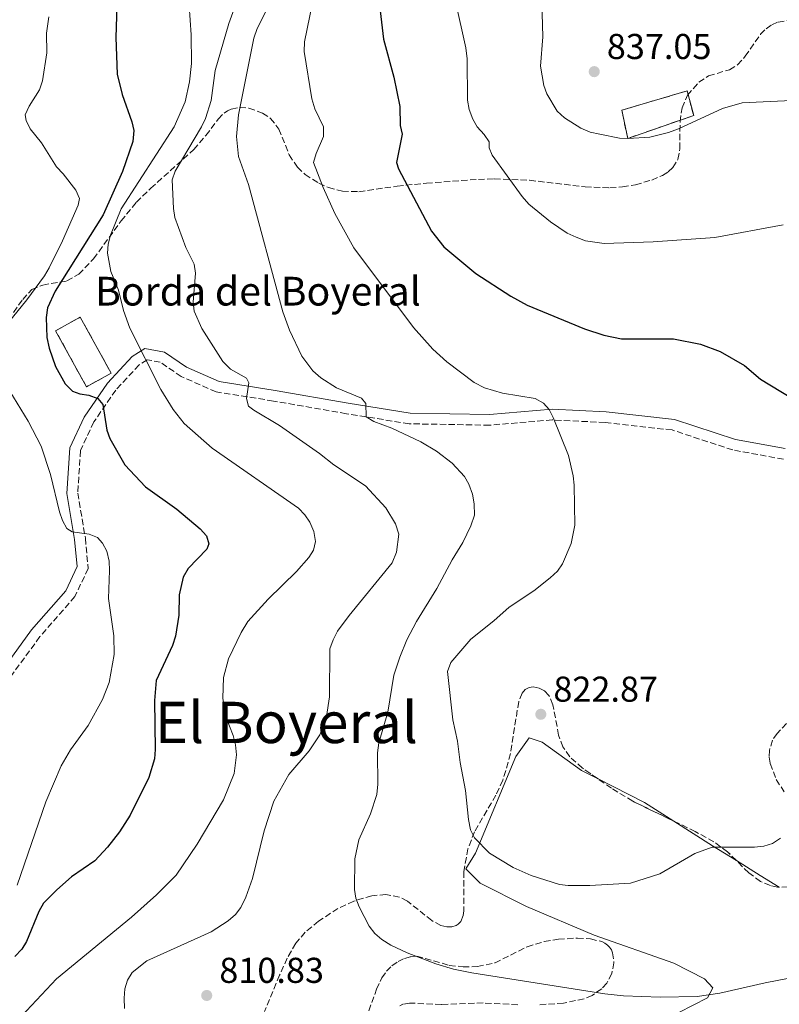
# Model space of a CAD drawing. Units: metres. Extents: x 614385 to 617839, y 4722437 to 4724807.
# Drawn here: x 615284 to 615495, y 4723039 to 4723313 of the extents above; entities that cross this region are included whole.
import ezdxf
from ezdxf.enums import TextEntityAlignment as Align

# ---------------------------------------------------------------- set-up
doc = ezdxf.new("R2010")
doc.units = ezdxf.units.M
doc.header["$MEASUREMENT"] = 0
doc.linetypes.add('DGN Style 3', pattern=[2.435890702152634, 1.739921930109024, -0.6959687720436097])
for name, color, linetype, lineweight in [('Camino', 7, 'DGN Style 3', 0), ('construcción   en ruinas', 1, 'Continuous', 0), ('contrucción  en ruinas', 1, 'DGN Style 3', 13), ('Cota de punto acotado terreno', 7, 'Continuous', 0), ('Curva de nivel directora', 30, 'Continuous', 30), ('Curva de nivel intermedia', 30, 'Continuous', 0), ('Línea de cambio de uso (parcela vista)', 92, 'Continuous', 0), ('Margen derecho', 7, 'Continuous', 0), ('Punto acotado terreno (símbolo)', 7, 'Continuous', 0), ('Texto de Borda', 7, 'Continuous', 0), ('Texto de Área (paraje) menor', 7, 'Continuous', 0), ('Zona arbolada', 92, 'DGN Style 3', 0)]:
    doc.layers.add(name, color=color, linetype=linetype, lineweight=lineweight)
doc.styles.add('Style-Arial', font='arial.ttf')

# ---------------------------------------------------------------- blocks, each defined once
blk = doc.blocks.new('5PATER')
at = {"layer": 'Punto acotado terreno (símbolo)', "linetype": 'Continuous', "lineweight": 0}
h = blk.add_hatch(color=51, dxfattribs=at)
edge = h.paths.add_edge_path()
edge.add_ellipse((0, 0), major_axis=(-0.1095731443231308, -0.1110710700762829), ratio=0.9994222409660317, start_angle=0, end_angle=360)

msp = doc.modelspace()

# ---------------------------------------------------------------- linework, layer by layer
at = {"layer": 'Camino', "color": 7, "linetype": 'DGN Style 3', "lineweight": 0}
msp.add_polyline3d([(615496.579999998, 4723190.760000002, 824.0899999999967), (615482.4600000007, 4723193.350000001, 823.0700000000071), (615465.5399999982, 4723198.910000001, 822.2500000000001), (615446.8999999989, 4723200.990000002, 821.4400000000024), (615432.1600000003, 4723201.720000001, 820.2100000000065), (615414.7500000002, 4723200.260000001, 818.3699999999953), (615392.3400000003, 4723200.640000001, 816.3300000000019), (615374.839999999, 4723203.45, 813.8800000000048), (615354.4899999975, 4723206.980000002, 811.4400000000023), (615338.5599999975, 4723209.520000001, 808.5800000000019), (615328.839999999, 4723213.800000002, 806.9499999999972), (615322.9899999973, 4723217.790000001, 805.5200000000042), (615319.3000000013, 4723218.470000001, 804.2899999999937), (615317.0700000006, 4723217.029999999, 803.479999999996), (615310.6000000021, 4723210.040000002, 801.2299999999959), (615304.5100000012, 4723201.190000001, 798.9900000000052), (615300.7699999994, 4723193.170000001, 797.7599999999949), (615299.9899999973, 4723181.36, 796.5399999999936), (615302.1099999984, 4723168.790000002, 794.8999999999943), (615302.8599999994, 4723160.350000001, 792.8600000000007), (615299.1999999981, 4723152.510000001, 792.050000000003), (615289.4499999983, 4723141.350000001, 790.6199999999955), (615279.2199999979, 4723127.369999999, 788.9900000000054)], dxfattribs=at)
at = {"layer": 'construcción   en ruinas', "color": 1, "linetype": 'Continuous', "lineweight": 0}
for points in [[(615471.5800000001, 4723286.5, 836.6399999999995), (615453.1900000004, 4723280.109999999, 836.3300000000019), (615451.54, 4723287.970000001, 836.4400000000023), (615469.7199999997, 4723293.359999999, 837.25)], [(615309.2999999998, 4723214.74, 802.6600000000036), (615302.4100000003, 4723210.949999999, 802.25), (615293.8200000003, 4723226.560000001, 801.4400000000023), (615300.7000000002, 4723230.350000001, 801.8399999999965)]]:
    msp.add_polyline3d(points, close=True, dxfattribs=at)
at = {"layer": 'contrucción  en ruinas', "color": 1, "linetype": 'DGN Style 3', "lineweight": 13}
for points in [[(615453.1900000004, 4723280.109999999, 836.3300000000019), (615451.54, 4723287.970000001, 836.4400000000023), (615469.7199999997, 4723293.359999999, 837.25), (615471.5800000001, 4723286.5, 836.6399999999995), (615453.1900000004, 4723280.109999999, 836.3300000000019)], [(615302.4100000003, 4723210.949999999, 802.25), (615293.8200000003, 4723226.560000001, 801.4400000000023), (615300.7000000002, 4723230.350000001, 801.8399999999965), (615309.2999999998, 4723214.74, 802.6600000000036), (615302.4100000003, 4723210.949999999, 802.25)]]:
    msp.add_polyline3d(points, dxfattribs=at)
at = {"layer": 'Curva de nivel directora', "color": 30, "linetype": 'Continuous', "lineweight": 30, "flags": 128}
for points, elevation in [([(615310.8500000001, 4723317.029999999), (615310.5799999996, 4723308.2), (615311.0099999988, 4723297.990000002), (615312.3299999998, 4723292.33), (615315.0700000002, 4723284.76), (615315.6499999991, 4723282.320000002), (615315.3299999994, 4723279.25), (615312.4500000007, 4723270.930000001), (615307.0399999992, 4723258.869999999), (615293.7199999997, 4723237.560000001), (615291.5899999996, 4723232.900000001), (615291.2099999996, 4723230.260000002), (615291.3899999984, 4723224.670000001), (615292.0099999999, 4723221.670000002), (615293.7599999999, 4723216.590000001), (615296.5099999993, 4723211.730000001), (615298.4899999995, 4723209.760000001), (615300.5999999996, 4723208.960000004), (615303.1199999986, 4723208.600000001), (615305.5599999995, 4723207.65), (615306.9999999988, 4723205.970000002), (615308.0999999986, 4723198.890000001), (615308.9099999999, 4723196.52), (615313.1199999988, 4723189.230000001), (615318.9100000003, 4723183.07), (615327.6200000007, 4723176.830000003), (615334.1099999994, 4723171.390000002), (615335.8199999994, 4723169.400000002), (615336.5300000003, 4723167.180000001), (615335.9199999999, 4723165.710000002), (615330.739999999, 4723160.300000003)], 800.0000000000001), ([(615384.249999999, 4723315.609999999), (615385.1399999986, 4723307.800000002), (615388.0499999988, 4723297.16), (615389.6899999996, 4723289.04), (615389.7799999989, 4723283.760000001), (615390.4000000001, 4723281.310000001), (615388.7799999998, 4723273.390000002), (615389.2999999983, 4723271.640000002), (615398.5000000005, 4723254.33), (615401.9899999996, 4723249.880000002), (615410.9199999992, 4723242.52), (615420.669999999, 4723236.210000002), (615425.1799999997, 4723233.680000002), (615441.15, 4723227.119999999), (615446.5500000002, 4723225.350000001), (615451.4499999997, 4723224.28), (615465.9000000001, 4723224.28), (615473.4299999983, 4723222.78), (615478.9499999991, 4723220.779999999), (615485.7300000007, 4723216.890000001), (615490.1299999995, 4723213.110000002), (615498.9400000006, 4723207.770000001)], 825.0000000000001), ([(615330.739999999, 4723160.300000003), (615329.3399999995, 4723157.880000002), (615328.1999999996, 4723153), (615328.1799999995, 4723147.310000001), (615327.2199999985, 4723141.450000001), (615326.3800000001, 4723138.850000001), (615321.7899999992, 4723129.140000002), (615321.3399999999, 4723123.54), (615321.5999999992, 4723109.930000001), (615321.3499999987, 4723107.36), (615319.829999999, 4723102.130000002), (615314.6099999996, 4723091.650000001), (615311.6300000001, 4723087.02), (615308.2699999985, 4723082.750000001), (615304.7399999992, 4723078.960000002), (615298.2399999994, 4723074.460000004), (615294.1399999999, 4723070.859999999), (615290.49, 4723067.08), (615289.1299999986, 4723064.810000001), (615285.7600000004, 4723056.449999999), (615284.3799999988, 4723054.359999999), (615282.4799999989, 4723052.260000001)], 800.0000000000002)]:
    msp.add_lwpolyline(points, dxfattribs=dict(at, elevation=elevation))
at = {"layer": 'Curva de nivel intermedia', "color": 30, "linetype": 'Continuous', "lineweight": 0, "flags": 128}
for points, elevation in [([(615429.0800000001, 4723324.619999999), (615429.5000000002, 4723308.399999999), (615428.9000000012, 4723300.249999999), (615429.7900000007, 4723294.9), (615430.6200000001, 4723292.489999999), (615433.5800000017, 4723287.730000001), (615435.6100000013, 4723285.859999999), (615440.170000001, 4723283.01), (615442.7000000012, 4723281.9), (615445.3800000012, 4723281.269999999), (615450.8600000018, 4723280.220000001), (615453.3499999996, 4723280.079999999), (615459.2999999997, 4723280.509999998), (615464.5200000011, 4723281.730000001), (615467.3399999996, 4723282.75), (615479.5599999994, 4723288.430000001), (615485.1100000015, 4723290.039999999), (615512.5599999996, 4723291.310000001)], 835), ([(615344.8099999992, 4723319.689999999), (615342.0700000012, 4723312.109999999), (615338.3000000004, 4723299.050000002), (615337.2000000007, 4723290.67), (615335.5500000011, 4723285.679999998), (615334.4800000006, 4723283.32), (615327.1400000001, 4723270.970000001), (615326.2900000007, 4723268.609999998), (615326.6200000015, 4723260.57), (615327.0500000007, 4723258.109999999), (615330.1200000019, 4723249.75), (615332.3900000006, 4723245.05), (615332.8300000009, 4723242.59), (615332.1400000004, 4723234.499999999), (615332.4300000007, 4723231.989999999), (615334.5099999995, 4723227.179999999), (615340.4000000014, 4723217.98), (615342.5000000002, 4723215.84), (615347.0100000009, 4723213.34), (615347.6400000012, 4723212.069999999), (615346.9999999999, 4723207.720000001), (615347.600000001, 4723205.59), (615349.0700000017, 4723204.4), (615356.2000000019, 4723200.149999999), (615367.3300000009, 4723192.319999999), (615371.3299999996, 4723189.17), (615380.1699999998, 4723183.340000001), (615385.78, 4723177.199999998), (615388.4600000001, 4723172.789999999), (615389.4600000014, 4723169.859999998), (615388.7999999998, 4723164.9), (615387.5400000014, 4723161.939999999), (615375.5800000011, 4723147.220000001), (615372.3800000001, 4723142.850000001), (615371.1599999998, 4723140.460000001), (615370.2099999998, 4723137.970000001), (615370.1400000005, 4723124.59), (615369.2599999999, 4723119.130000001), (615368.490000001, 4723116.52), (615367.3800000001, 4723113.970000001), (615364.4200000007, 4723109.52), (615358.8000000014, 4723102.98), (615354.6500000008, 4723095.580000001), (615351.9000000014, 4723087.270000001), (615348.6300000015, 4723074), (615346.8299999998, 4723068.83), (615345.4100000005, 4723065.949999999), (615343.9300000007, 4723063.939999999), (615341.8900000001, 4723062.220000001), (615337.1100000013, 4723059.179999999), (615319.27, 4723051.039999999), (615315.1900000009, 4723047.789999999), (615313.860000001, 4723045.67), (615313.0800000008, 4723043.289999999), (615312.9199999999, 4723040.689999999), (615313.0499999997, 4723037.83)], 810), ([(615405.2599999997, 4723318.23), (615408.0700000017, 4723305.359999999), (615408.4200000003, 4723302.319999999), (615408.5200000008, 4723290.77), (615409.0199999993, 4723288.15), (615410.0000000005, 4723285.499999999), (615411.240000001, 4723283.329999999), (615413.2200000014, 4723281.25), (615414.5900000016, 4723279.16), (615414.5600000003, 4723277.490000002), (615415.4100000019, 4723275.430000001), (615423.7600000004, 4723263.930000001), (615425.630000001, 4723261.84), (615431.6700000007, 4723256.9), (615436.2800000019, 4723253.720000001), (615438.8400000011, 4723252.570000002), (615441.4299999994, 4723251.63), (615446.6200000017, 4723250.859999998), (615460.2699999998, 4723251.279999998), (615477.4300000014, 4723252.499999999), (615496.4599999995, 4723256.069999998)], 830.0000000000001), ([(615331.0400000005, 4723317.140000001), (615331.5800000015, 4723308.929999999), (615331.7000000001, 4723300.949999999), (615331.1200000009, 4723295.849999999), (615329.9000000006, 4723290.350000001), (615326.8200000006, 4723283.380000001), (615312.0800000017, 4723260.529999998), (615309.1300000013, 4723253.13), (615308.4500000018, 4723250.65), (615308.2500000006, 4723248.149999999), (615309.2499999999, 4723243.050000001), (615311.3600000021, 4723237.81), (615312.75, 4723232.189999999), (615314.4600000001, 4723227.250000001), (615323.1700000004, 4723210.16)], 805.0000000000001), ([(615352.4500000014, 4723315.609999999), (615349.9300000002, 4723310.759999999), (615349.0200000004, 4723308.039999999), (615344.730000001, 4723286.710000001), (615344.2400000015, 4723280.679999998), (615344.7700000012, 4723275.039999999), (615347.5499999997, 4723267.32), (615357.1100000016, 4723231.849999999), (615358.9600000002, 4723226.739999998), (615362.4300000013, 4723219.479999999), (615365.4600000001, 4723215.399999999), (615367.7000000019, 4723213.429999998), (615372.0500000016, 4723210.65), (615379.040000001, 4723207.74), (615380.2600000014, 4723206.329999999), (615380.3200000017, 4723202.579999999), (615382.480000001, 4723201.3), (615387.4600000009, 4723199.4), (615395.5800000014, 4723195.609999999), (615399.9400000023, 4723192.999999999), (615404.3000000007, 4723189.63), (615407.7400000007, 4723185.989999999), (615408.9700000001, 4723183.779999998), (615409.9600000003, 4723181.069999999), (615410.4100000019, 4723178.3), (615410.5100000001, 4723175.16), (615409.4999999999, 4723172.210000002), (615407.2699999991, 4723167.619999998), (615404.2500000016, 4723162.720000001), (615400.0400000005, 4723154.730000001), (615394.3299999996, 4723145.539999999), (615391.680000001, 4723140.480000001), (615389.6800000005, 4723135.67), (615388.050000001, 4723130.600000001), (615386.3500000001, 4723120.330000001), (615383.8800000001, 4723111.810000001), (615383.5300000014, 4723108.989999999), (615383.5600000005, 4723100.259999999), (615383.27, 4723097.390000002), (615381.5600000002, 4723092.039999999), (615378.2800000011, 4723084.730000001), (615377.1400000011, 4723079.51), (615377.0600000008, 4723070.96), (615377.4899999998, 4723068.49), (615378.4100000008, 4723066.060000001), (615381.1900000012, 4723060.71), (615382.7800000005, 4723058.680000001), (615384.6500000014, 4723057.02), (615387.1600000014, 4723055.449999998), (615391.7100000001, 4723053.249999999), (615399.7200000009, 4723050.199999999), (615404.6300000016, 4723048.74), (615409.7400000012, 4723047.699999998), (615446.8200000006, 4723041.84), (615451.9800000016, 4723041.3), (615462.1800000009, 4723040.949999998), (615472.5400000009, 4723041.17), (615478.8799999999, 4723042.039999999), (615491.4900000007, 4723044.949999999), (615509.1599999999, 4723048.38)], 815.0000000000001), ([(615365.3700000006, 4723317.909999999), (615363.130000001, 4723306.98), (615363.0599999995, 4723304.319999999), (615365.1500000015, 4723291.15), (615366.0500000002, 4723288.4), (615368.4000000015, 4723283.359999998), (615368.4800000021, 4723280.640000001), (615366.3600000008, 4723275.92), (615365.6800000013, 4723273.390000001), (615368.3300000001, 4723266.449999999), (615371.6300000015, 4723259.210000002), (615376.9100000008, 4723249.649999999), (615393.5300000017, 4723227.480000001), (615398.9200000007, 4723221.390000001), (615402.7800000008, 4723217.939999999), (615410.4600000009, 4723212.17), (615413.2599999994, 4723210.63), (615418.2800000019, 4723209.15), (615427.3600000012, 4723207.639999999), (615429.7500000006, 4723206.369999999), (615431.2999999997, 4723204.590000001), (615432.4500000007, 4723202.369999998), (615436.6799999997, 4723191.779999998), (615438.0000000006, 4723186.140000002), (615438.2700000011, 4723183.550000001), (615438.4400000009, 4723172.399999999), (615437.4000000015, 4723167.34), (615435.0400000013, 4723161.659999999), (615433.6399999998, 4723159.58), (615431.5900000001, 4723157.689999999), (615427.0500000005, 4723154.16), (615420.1300000004, 4723149.569999999), (615415.8800000013, 4723145.73), (615409.4400000017, 4723140.680000001), (615403.8899999995, 4723134.16), (615402.990000001, 4723131.67), (615404.4900000008, 4723118.149999999), (615405.7500000015, 4723112.26), (615406.5200000004, 4723106.289999999), (615408.0100000012, 4723098.509999999), (615408.8800000007, 4723090.410000001), (615409.3900000004, 4723087.529999999), (615410.480000001, 4723085.279999998), (615414.6500000019, 4723081.039999999), (615421.2500000002, 4723077.069999998), (615426.2800000015, 4723074.840000001), (615434.1500000017, 4723072.369999998), (615436.6399999994, 4723072.070000002), (615442.6000000006, 4723072.06), (615453.9700000011, 4723072.690000001), (615462.1600000008, 4723075.34), (615471.8600000015, 4723080.940000001), (615476.7000000007, 4723082.710000001), (615488.4599999998, 4723082.679999999), (615491.1300000009, 4723082.970000001), (615493.4900000012, 4723083.77), (615495.7100000008, 4723085.199999998)], 820.0000000000001), ([(615280.6000000014, 4723228.789999999), (615285.8300000017, 4723235.199999999), (615290.7300000013, 4723241.859999999), (615292.0600000012, 4723244.119999999), (615295.7900000017, 4723251.599999999), (615300.1000000011, 4723261.519999999), (615300.4800000011, 4723263.369999999), (615299.4500000007, 4723265.699999998), (615295.89, 4723270.3), (615294.0800000017, 4723272.16), (615289.8700000007, 4723278.92), (615286.7100000002, 4723282.819999999), (615285.6200000016, 4723285.07), (615285.3600000001, 4723286.720000001), (615286.4199999997, 4723289.08), (615289.35, 4723293.66), (615290.1400000012, 4723296.140000002), (615291.3400000016, 4723303.910000001), (615291.3300000003, 4723309.389999999), (615291.9800000007, 4723314.009999999)], 795), ([(615296.9299999995, 4723171.51), (615295.7500000015, 4723173.710000001), (615294.9400000002, 4723176.15), (615292.4299999999, 4723186.49), (615289.8100000003, 4723194.42), (615286.1700000014, 4723201.359999998), (615280.0300000014, 4723211.41)], 795), ([(615323.1700000004, 4723210.16), (615326.5600000012, 4723204.630000001), (615329.6600000014, 4723200.71), (615337.4000000019, 4723193.849999998), (615361.4600000014, 4723177.109999998), (615363.2200000006, 4723175.289999999), (615364.6200000019, 4723173.220000001), (615365.7700000008, 4723170.630000001), (615366.2100000011, 4723167.88), (615365.6800000013, 4723165.449999998), (615364.3500000014, 4723163.439999999), (615360.9200000004, 4723159.489999999), (615353.0500000003, 4723151.779999999), (615347.3500000006, 4723145.529999998), (615345.490000001, 4723142.529999998), (615342.0100000007, 4723135.140000001), (615340.5800000003, 4723129.96), (615340.3700000001, 4723124.210000001), (615341.2400000019, 4723118.989999999), (615343.2800000004, 4723113.779999999), (615343.9400000019, 4723111.23), (615344.1699999999, 4723108.399999999), (615343.6, 4723103.259999999), (615340.6100000015, 4723095.890000002), (615333.2900000013, 4723083.600000001), (615327.4300000007, 4723074.930000001), (615321.920000001, 4723069.46), (615314.9500000017, 4723063.24), (615294.0500000005, 4723046.039999999), (615284.35, 4723035.640000001)], 805.0000000000001), ([(615283.1500000019, 4723072.16), (615291.0900000011, 4723095.359999999), (615295.3700000015, 4723105.369999998), (615298, 4723109.79), (615302.9199999997, 4723116.649999999), (615306.8899999994, 4723123.88), (615308.72, 4723128.619999999), (615310.1500000005, 4723136.42), (615310.030000002, 4723141.59), (615308.5700000003, 4723152.019999999), (615308.8300000017, 4723159.810000001), (615308.7100000011, 4723162.42), (615308.0899999996, 4723165.159999999), (615306.8700000015, 4723167.350000001), (615305.4800000011, 4723168.939999999), (615303.1900000002, 4723169.920000001), (615298.4300000014, 4723170.570000002), (615296.9299999995, 4723171.51)], 795)]:
    msp.add_lwpolyline(points, dxfattribs=dict(at, elevation=elevation))
at = {"layer": 'Línea de cambio de uso (parcela vista)', "color": 92, "linetype": 'Continuous', "lineweight": 0, "extrusion": (-0.01400375385080404, -0.1402114223121097, 0.9900225512236079), "elevation": -670038.1544433204, "flags": 128}
msp.add_lwpolyline([(143009.0019573307, 4713497.669980574), (143022.5337365818, 4713492.347396735), (143031.1704068963, 4713487.977910242)], dxfattribs=at)
at = {"layer": 'Línea de cambio de uso (parcela vista)', "color": 92, "linetype": 'Continuous', "lineweight": 0, "extrusion": (-0.5274361486372912, -0.844798471973766, 0.09014793875320616), "elevation": -4314604.303649201, "flags": 128}
msp.add_lwpolyline([(-1979242.320080596, 391366.2010904054), (-1979229.546716003, 391365.383461335), (-1979221.752220364, 391365.1782256946)], dxfattribs=at)
at = {"layer": 'Línea de cambio de uso (parcela vista)', "color": 92, "linetype": 'Continuous', "lineweight": 0, "extrusion": (0.522974998129614, 0.8221269527681333, 0.2249542728278656), "elevation": 4205037.233679157, "flags": 128}
msp.add_lwpolyline([(2015710.73609385, -969983.4204902793), (2015702.898938279, -969983.6314985648), (2015696.660009426, -969984.1896031643)], dxfattribs=at)
at = {"layer": 'Línea de cambio de uso (parcela vista)', "color": 92, "linetype": 'Continuous', "lineweight": 0}
msp.add_polyline3d([(615467.3899999997, 4723036.689999999, 813.8999999999943), (615475.4400000004, 4723040.74, 814.1100000000006), (615476.8899999997, 4723043.59, 814.9199999999983), (615474.5300000003, 4723046.08, 815.5399999999936), (615465.9900000002, 4723050.439999999, 816.7599999999949), (615443.8300000001, 4723058.25, 818.6000000000058), (615424.9800000006, 4723066.16, 819.6199999999953), (615412.0499999998, 4723072.699999999, 819.820000000007), (615408.1100000005, 4723076.67, 819.6199999999953), (615410.7999999998, 4723081.09, 819.820000000007), (615422.0599999996, 4723107.930000001, 821.0500000000029), (615425.7400000002, 4723113.140000001, 821.4499999999972), (615429.3499999996, 4723111.960000001, 821.4499999999972), (615440.2800000003, 4723104.09, 821.6600000000036), (615444.9389000004, 4723101.7182, 821.3899999999995)], dxfattribs=at)
at = {"layer": 'Margen derecho', "color": 7, "linetype": 'Continuous', "lineweight": 0}
msp.add_polyline3d([(615276.8599999998, 4723129.220000003, 788.9900000000054), (615287.1000000013, 4723143.230000001, 790.6199999999955), (615296.6700000024, 4723154.16, 792.050000000003), (615299.7999999993, 4723160.880000002, 792.8600000000007), (615299.1299999988, 4723168.410000003, 794.8999999999943), (615296.9699999974, 4723181.199999999, 796.5399999999936), (615297.8099999978, 4723193.930000001, 797.7599999999949), (615301.7899999986, 4723202.460000004, 798.9900000000052), (615308.2500000006, 4723211.92, 801.2299999999959), (615315.1200000015, 4723219.340000001, 803.479999999996), (615318.670000001, 4723221.640000001, 804.2899999999937), (615324.1600000006, 4723220.619999999, 805.5200000000042), (615330.3000000007, 4723216.439999999, 806.9499999999972), (615339.4200000025, 4723212.42, 808.5800000000019), (615354.9899999984, 4723209.939999999, 811.4400000000023), (615375.3399999996, 4723206.41, 813.8800000000048), (615392.6099999986, 4723203.630000002, 816.3300000000019), (615414.6499999975, 4723203.27, 818.3699999999953), (615432.1099999987, 4723204.720000003, 820.2100000000065), (615447.1400000004, 4723203.980000001, 821.4400000000024), (615466.1799999997, 4723201.859999999, 822.2500000000001), (615483.2099999995, 4723196.26, 823.0700000000071), (615497.0000000005, 4723193.730000002, 824.0899999999967)], dxfattribs=at)
at = {"layer": 'Zona arbolada', "color": 92, "linetype": 'DGN Style 3', "lineweight": 0}
for points in [[(615279.2400000002, 4723227.710000001, 801), (615284.6500000004, 4723235.27, 802.6900000000023), (615287.2199999997, 4723238.039999999, 803.2599999999949), (615290.2300000006, 4723239.289999999, 803.7899999999936), (615296.9900000002, 4723240.430000001, 804.8899999999995), (615300.2999999998, 4723242.289999999, 805.529999999999), (615304.4199999999, 4723246.600000001, 806.4900000000052), (615312.0499999998, 4723257.140000001, 808.679999999993), (615316.3399999999, 4723262.32, 810.0200000000042), (615320.3099999996, 4723266.26, 811.2400000000052), (615332.3399999999, 4723277.02, 814.7599999999949), (615335.7100000001, 4723280.960000001, 815.6300000000047), (615339.1200000001, 4723285.51, 816.2100000000065), (615340.8099999996, 4723287.189999999, 816.3099999999977), (615341.7400000002, 4723287.82, 816.320000000007), (615342.7599999999, 4723288.300000001, 816.320000000007), (615345.0899999999, 4723288.730000001, 816.2700000000042), (615347.6600000003, 4723288.529999999, 816.2100000000065), (615351.4699999997, 4723287.189999999, 816.2200000000012), (615353.6799999997, 4723285.689999999, 816.3800000000047), (615356, 4723282.730000001, 816.9700000000012), (615358.9000000004, 4723275.550000001, 819.2400000000052), (615361.1600000003, 4723272.109999999, 820.6999999999972), (615363.3099999996, 4723270.100000001, 821.7100000000065), (615367.1399999997, 4723267.640000001, 823.1499999999943), (615369.8499999996, 4723266.439999999, 824), (615373.7000000002, 4723265.390000001, 824.9600000000065), (615378.29, 4723265.279999999, 825.6900000000023), (615388.9600000001, 4723266.810000001, 826.8600000000006), (615397.1100000005, 4723267.65, 828.1399999999995), (615411.5899999999, 4723268.720000001, 831.779999999999), (615416.0199999996, 4723268.859999999, 832.6199999999953), (615425.8200000003, 4723268.460000001, 833.3099999999977), (615441.3300000001, 4723266.65, 833.3999999999943), (615448.25, 4723266.34, 833.320000000007), (615451.7199999997, 4723266.609999999, 833.5899999999965), (615455.3200000003, 4723267.230000001, 834.1399999999995), (615459.9100000003, 4723268.52, 835.0599999999977), (615462.8600000005, 4723269.800000001, 835.6999999999972), (615464.4699999997, 4723270.810000001, 836.0500000000029), (615465.7800000003, 4723272.01, 836.3600000000006), (615467.1399999997, 4723274.26, 836.8099999999977), (615467.7400000002, 4723277.210000001, 837.3099999999977), (615467.75, 4723284.779999999, 838.3899999999995), (615468.3099999996, 4723288.66, 838.7700000000042), (615469.8499999996, 4723292.130000001, 838.9199999999984), (615473.0199999996, 4723295.779999999, 838.8800000000047), (615475.7199999997, 4723297.539999999, 838.7700000000042), (615481.5499999998, 4723299.26, 838.7400000000052), (615483.7999999998, 4723300.57, 838.9700000000012), (615485.9400000004, 4723303.02, 839.4199999999984), (615490.2000000002, 4723309.109999999, 840.3200000000071), (615491.7199999997, 4723310.680000001, 840.4400000000023), (615493.3499999996, 4723311.789999999, 840.4400000000023), (615495.0800000001, 4723312.52, 840.3600000000006), (615497.9500000002, 4723313, 840.2200000000012)], [(615279.2400000002, 4723227.710000001, 801), (615284.6500000004, 4723235.27, 802.6900000000023), (615287.2199999997, 4723238.039999999, 803.2599999999949), (615290.2300000006, 4723239.289999999, 803.7899999999936), (615296.9900000002, 4723240.430000001, 804.8899999999995), (615300.2999999998, 4723242.289999999, 805.529999999999), (615304.4199999999, 4723246.600000001, 806.4900000000052), (615312.0499999998, 4723257.140000001, 808.679999999993), (615316.3399999999, 4723262.32, 810.0200000000042), (615320.3099999996, 4723266.26, 811.2400000000052), (615332.3399999999, 4723277.02, 814.7599999999949), (615335.7100000001, 4723280.960000001, 815.6300000000047), (615339.1200000001, 4723285.51, 816.2100000000065), (615340.8099999996, 4723287.189999999, 816.3099999999977), (615341.7400000002, 4723287.82, 816.320000000007), (615342.7599999999, 4723288.300000001, 816.320000000007), (615345.0899999999, 4723288.730000001, 816.2700000000042), (615347.6600000003, 4723288.529999999, 816.2100000000065), (615351.4699999997, 4723287.189999999, 816.2200000000012), (615353.6799999997, 4723285.689999999, 816.3800000000047), (615356, 4723282.730000001, 816.9700000000012), (615358.9000000004, 4723275.550000001, 819.2400000000052), (615361.1600000003, 4723272.109999999, 820.6999999999972), (615363.3099999996, 4723270.100000001, 821.7100000000065), (615367.1399999997, 4723267.640000001, 823.1499999999943), (615369.8499999996, 4723266.439999999, 824), (615373.7000000002, 4723265.390000001, 824.9600000000065), (615378.29, 4723265.279999999, 825.6900000000023), (615388.9600000001, 4723266.810000001, 826.8600000000006), (615397.1100000005, 4723267.65, 828.1399999999995), (615411.5899999999, 4723268.720000001, 831.779999999999), (615416.0199999996, 4723268.859999999, 832.6199999999953), (615425.8200000003, 4723268.460000001, 833.3099999999977), (615441.3300000001, 4723266.65, 833.3999999999943), (615448.25, 4723266.34, 833.320000000007), (615451.7199999997, 4723266.609999999, 833.5899999999965), (615455.3200000003, 4723267.230000001, 834.1399999999995), (615459.9100000003, 4723268.52, 835.0599999999977), (615462.8600000005, 4723269.800000001, 835.6999999999972), (615464.4699999997, 4723270.810000001, 836.0500000000029), (615465.7800000003, 4723272.01, 836.3600000000006), (615467.1399999997, 4723274.26, 836.8099999999977), (615467.7400000002, 4723277.210000001, 837.3099999999977), (615467.75, 4723284.779999999, 838.3899999999995), (615468.3099999996, 4723288.66, 838.7700000000042), (615469.8499999996, 4723292.130000001, 838.9199999999984), (615473.0199999996, 4723295.779999999, 838.8800000000047), (615475.7199999997, 4723297.539999999, 838.7700000000042), (615481.5499999998, 4723299.26, 838.7400000000052), (615483.7999999998, 4723300.57, 838.9700000000012), (615485.9400000004, 4723303.02, 839.4199999999984), (615490.2000000002, 4723309.109999999, 840.3200000000071), (615491.7199999997, 4723310.680000001, 840.4400000000023), (615493.3499999996, 4723311.789999999, 840.4400000000023), (615495.0800000001, 4723312.52, 840.3600000000006), (615497.9500000002, 4723313, 840.2200000000012)], [(615500.3099999996, 4723071.75, 822.1399999999995), (615494.8899999997, 4723071.57, 822.279999999999), (615492.9199999999, 4723072.01, 822.3600000000006), (615490.1600000003, 4723073.17, 822.5), (615486.8799999999, 4723075.57, 822.6499999999943), (615481.0199999996, 4723081.41, 822.8300000000019), (615477.2000000002, 4723084.230000001, 823.0599999999977), (615472.0099999999, 4723087.08, 823.4499999999972), (615454.5700000003, 4723095.52, 824.6699999999983), (615448.6600000003, 4723099.130000001, 824.8500000000058), (615440.5800000001, 4723104.75, 824.8999999999943), (615437.04, 4723107.890000001, 824.9100000000036), (615435.1399999997, 4723110.65, 824.8899999999995), (615433.9500000002, 4723113.92, 824.8600000000006), (615432.3300000001, 4723122.41, 824.6499999999943), (615431.2000000002, 4723125.01, 824.4799999999959), (615430.0300000003, 4723126.25, 824.3600000000006), (615428.5499999998, 4723127.029999999, 824.25), (615426.8499999996, 4723127.34, 824.1699999999983), (615425.7100000001, 4723127.180000001, 824.1300000000047), (615425.1600000003, 4723126.960000001, 824.1100000000006), (615424.6500000004, 4723126.640000001, 824.1000000000058), (615423.7599999999, 4723125.65, 824.0800000000019), (615422.8099999996, 4723123.25, 824.0599999999977), (615420.54, 4723108.77, 824.0899999999965), (615418.4199999999, 4723101.390000001, 823.9400000000023), (615416.4500000002, 4723097.199999999, 823.679999999993), (615410.5199999996, 4723087.01, 822.6499999999943), (615408.6799999997, 4723082.289999999, 822.2299999999959), (615407.5, 4723075.949999999, 821.8300000000019), (615407.5099999999, 4723064.949999999, 821.1999999999972), (615407.3499999996, 4723063.680000001, 821.070000000007), (615406.7100000001, 4723062.060000001, 820.8800000000047), (615405.9299999997, 4723061.25, 820.75), (615405.4199999999, 4723060.949999999, 820.679999999993), (615404.2000000002, 4723060.560000001, 820.5599999999977), (615402.7599999999, 4723060.51, 820.429999999993), (615401.1699999999, 4723060.880000001, 820.320000000007), (615398.5999999996, 4723062.289999999, 820.1399999999995), (615391.8399999999, 4723067.699999999, 819.6100000000006), (615389.5800000001, 4723068.83, 819.3800000000047), (615385.8399999999, 4723069.52, 818.929999999993), (615381.9100000003, 4723069.189999999, 818.3899999999995), (615376.8499999996, 4723067.710000001, 817.5500000000029), (615372.4600000001, 4723065.640000001, 816.6499999999943), (615367.0499999998, 4723062.09, 815.5), (615363.3200000003, 4723059.01, 814.9499999999972), (615360.7100000001, 4723055.939999999, 814.7200000000012), (615358.3399999999, 4723051.810000001, 814.6100000000006), (615356.2199999997, 4723047.060000001, 814.5500000000029), (615351.9900000002, 4723036.949999999, 814.1399999999995)], [(615444.9389000004, 4723101.7182, 824.873000000007), (615440.5800000001, 4723104.75, 824.8999999999943), (615437.04, 4723107.890000001, 824.9100000000036), (615435.1399999997, 4723110.65, 824.8899999999995), (615433.9500000002, 4723113.92, 824.8600000000006), (615432.3300000001, 4723122.41, 824.6499999999943), (615431.2000000002, 4723125.01, 824.4799999999959), (615430.0300000003, 4723126.25, 824.3600000000006), (615428.5499999998, 4723127.029999999, 824.25), (615426.8499999996, 4723127.34, 824.1699999999983), (615425.7100000001, 4723127.180000001, 824.1300000000047), (615425.1600000003, 4723126.960000001, 824.1100000000006), (615424.6500000004, 4723126.640000001, 824.1000000000058), (615423.7599999999, 4723125.65, 824.0800000000019), (615422.8099999996, 4723123.25, 824.0599999999977), (615420.54, 4723108.77, 824.0899999999965), (615418.4199999999, 4723101.390000001, 823.9400000000023), (615416.4500000002, 4723097.199999999, 823.679999999993), (615410.5199999996, 4723087.01, 822.6499999999943), (615408.6799999997, 4723082.289999999, 822.2299999999959), (615407.5, 4723075.949999999, 821.8300000000019), (615407.5099999999, 4723064.949999999, 821.1999999999972), (615407.3499999996, 4723063.680000001, 821.070000000007), (615406.7100000001, 4723062.060000001, 820.8800000000047), (615405.9299999997, 4723061.25, 820.75), (615405.4199999999, 4723060.949999999, 820.679999999993), (615404.2000000002, 4723060.560000001, 820.5599999999977), (615402.7599999999, 4723060.51, 820.429999999993), (615401.1699999999, 4723060.880000001, 820.320000000007), (615398.5999999996, 4723062.289999999, 820.1399999999995)], [(615497.4000000004, 4723117.119999999, 823.1900000000023), (615494.7699999996, 4723114.41, 823.1300000000047), (615493.5300000003, 4723112.5, 823.0599999999977), (615492.6399999997, 4723109.67, 822.8699999999953), (615492.5999999996, 4723107.83, 822.7299999999959), (615492.9000000004, 4723106.01, 822.5899999999965), (615494.5599999996, 4723101.539999999, 822.4100000000036), (615496.7699999996, 4723098.140000001, 822.429999999993)], [(615497.4000000004, 4723117.119999999, 823.1900000000023), (615494.7699999996, 4723114.41, 823.1300000000047), (615493.5300000003, 4723112.5, 823.0599999999977), (615492.6399999997, 4723109.67, 822.8699999999953), (615492.5999999996, 4723107.83, 822.7299999999959), (615492.9000000004, 4723106.01, 822.5899999999965), (615494.5599999996, 4723101.539999999, 822.4100000000036), (615496.7699999996, 4723098.140000001, 822.429999999993)], [(615466.0439999999, 4723089.9672, 823.8672999999981), (615454.5700000003, 4723095.52, 824.6699999999983), (615448.6600000003, 4723099.130000001, 824.8500000000058), (615444.9389000004, 4723101.7182, 824.873000000007)], [(615483.4419, 4723078.996400001, 822.7556000000042), (615481.0199999996, 4723081.41, 822.8300000000019), (615477.2000000002, 4723084.230000001, 823.0599999999977), (615472.0099999999, 4723087.08, 823.4499999999972), (615466.0439999999, 4723089.9672, 823.8672999999981)], [(615495.4115000004, 4723071.587300001, 822.266499999998), (615494.8899999997, 4723071.57, 822.279999999999), (615492.9199999999, 4723072.01, 822.3600000000006), (615490.1600000003, 4723073.17, 822.5), (615486.8799999999, 4723075.57, 822.6499999999943), (615483.4419, 4723078.996400001, 822.7556000000042)], [(615398.5999999996, 4723062.289999999, 820.1399999999995), (615391.8399999999, 4723067.699999999, 819.6100000000006), (615389.5800000001, 4723068.83, 819.3800000000047), (615385.8399999999, 4723069.52, 818.929999999993), (615381.9100000003, 4723069.189999999, 818.3899999999995), (615376.8499999996, 4723067.710000001, 817.5500000000029), (615372.4600000001, 4723065.640000001, 816.6499999999943), (615367.0499999998, 4723062.09, 815.5), (615363.3200000003, 4723059.01, 814.9499999999972), (615360.7100000001, 4723055.939999999, 814.7200000000012), (615358.3399999999, 4723051.810000001, 814.6100000000006), (615356.2199999997, 4723047.060000001, 814.5500000000029), (615351.9900000002, 4723036.949999999, 814.1399999999995)], [(615381.0300000003, 4723037.15, 813.6399999999995), (615383.2199999997, 4723043.15, 814.7899999999936), (615384.7100000001, 4723046.33, 815.5), (615385.9900000002, 4723048.15, 815.8999999999943), (615387.5199999996, 4723049.680000001, 816.2100000000065), (615389.2100000001, 4723050.9, 816.4400000000023), (615390.9800000006, 4723051.76, 816.6100000000006), (615392.75, 4723052.25, 816.6999999999972), (615394.4199999999, 4723052.34, 816.7400000000052), (615403.4900000002, 4723049.800000001, 816.5), (615407.3200000003, 4723049.380000001, 816.4400000000023), (615411.3300000001, 4723049.470000001, 816.4499999999972), (615416.2199999997, 4723050.49, 816.570000000007), (615425.1699999999, 4723055, 817.3399999999965), (615429.9500000002, 4723056.449999999, 817.7899999999936), (615433.8799999999, 4723057.09, 818.1100000000006), (615439.1699999999, 4723057.41, 818.429999999993), (615442.8499999996, 4723057.199999999, 818.5399999999936), (615445.9400000004, 4723056.41, 818.529999999999), (615446.79, 4723055.99, 818.4900000000052), (615447.5300000003, 4723055.470000001, 818.4400000000023), (615448.1399999997, 4723054.859999999, 818.3600000000006), (615448.6299999999, 4723054.140000001, 818.2700000000042), (615448.9900000002, 4723053.33, 818.1600000000036), (615449.3499999996, 4723050.539999999, 817.75), (615448.75, 4723047.539999999, 817.2599999999949), (615447.3300000001, 4723044.810000001, 816.7700000000042), (615445.9699999997, 4723043.279999999, 816.4600000000065), (615443.2800000003, 4723041.439999999, 816.0599999999977), (615441.0099999999, 4723040.5, 815.8600000000006), (615435.2999999998, 4723039.289999999, 815.6199999999953), (615428.6799999997, 4723038.83, 815.570000000007)], [(615381.0300000003, 4723037.15, 813.6399999999995), (615383.2199999997, 4723043.15, 814.7899999999936), (615384.7100000001, 4723046.33, 815.5), (615385.9900000002, 4723048.15, 815.8999999999943), (615387.5199999996, 4723049.680000001, 816.2100000000065), (615389.2100000001, 4723050.9, 816.4400000000023), (615390.9800000006, 4723051.76, 816.6100000000006), (615392.75, 4723052.25, 816.6999999999972), (615394.4199999999, 4723052.34, 816.7400000000052), (615403.4900000002, 4723049.800000001, 816.5), (615407.3200000003, 4723049.380000001, 816.4400000000023), (615411.3300000001, 4723049.470000001, 816.4499999999972), (615416.2199999997, 4723050.49, 816.570000000007), (615425.1699999999, 4723055, 817.3399999999965), (615429.9500000002, 4723056.449999999, 817.7899999999936), (615433.8799999999, 4723057.09, 818.1100000000006), (615439.1699999999, 4723057.41, 818.429999999993), (615442.8499999996, 4723057.199999999, 818.5399999999936), (615445.9400000004, 4723056.41, 818.529999999999), (615446.79, 4723055.99, 818.4900000000052), (615447.5300000003, 4723055.470000001, 818.4400000000023), (615448.1399999997, 4723054.859999999, 818.3600000000006), (615448.6299999999, 4723054.140000001, 818.2700000000042), (615448.9900000002, 4723053.33, 818.1600000000036), (615449.3499999996, 4723050.539999999, 817.75), (615448.75, 4723047.539999999, 817.2599999999949), (615447.3300000001, 4723044.810000001, 816.7700000000042), (615445.9699999997, 4723043.279999999, 816.4600000000065), (615443.2800000003, 4723041.439999999, 816.0599999999977), (615441.0099999999, 4723040.5, 815.8600000000006), (615435.2999999998, 4723039.289999999, 815.6199999999953), (615428.6799999997, 4723038.83, 815.570000000007)], [(615422.5499999998, 4723038.850000001, 815.5), (615412.9100000003, 4723039.33, 814.9400000000023), (615401.2999999998, 4723038.890000001, 814.7299999999959), (615392.4400000004, 4723039.310000001, 814.4400000000023), (615390.5099999999, 4723038.960000001, 814.25), (615389.6900000004, 4723038.550000001, 814.1399999999995)], [(615422.5499999998, 4723038.850000001, 815.5), (615412.9100000003, 4723039.33, 814.9400000000023), (615401.2999999998, 4723038.890000001, 814.7299999999959), (615392.4400000004, 4723039.310000001, 814.4400000000023), (615390.5099999999, 4723038.960000001, 814.25), (615389.6900000004, 4723038.550000001, 814.1399999999995)]]:
    msp.add_polyline3d(points, dxfattribs=at)

# ---------------------------------------------------------------- block references
at = {"layer": 'Punto acotado terreno (símbolo)', "color": 7, "linetype": 'Continuous', "lineweight": 0, "xscale": 10, "yscale": 10, "zscale": 10}
for p in [(615443.859999999, 4723298.720000001, 837.0500000000029), (615428.9799999994, 4723119.730000001, 822.8699999999958), (615335.9200000021, 4723041.42, 810.8300000000019)]:
    msp.add_blockref('5PATER', p, dxfattribs=at)

# ---------------------------------------------------------------- texts
at = {"layer": 'Cota de punto acotado terreno', "color": 7, "linetype": 'Continuous', "lineweight": 0, "style": 'Style-Arial'}
for s, p in [('837.05', (615447.36, 4723302.220000001, 837.0500000000029)), ('822.87', (615432.4800000002, 4723123.230000001, 822.8699999999953)), ('810.83', (615339.420000003, 4723044.92, 810.8300000000019))]:
    msp.add_text(s, height=7.000000000000002, dxfattribs=at).set_placement(p)
at = {"layer": 'Texto de Borda', "color": 7, "linetype": 'Continuous', "lineweight": 0, "style": 'Style-Arial'}
msp.add_text('Borda del Boyeral', height=8, dxfattribs=at).set_placement((615304.8200000002, 4723233.570000002, 803.0099999999949))
at = {"layer": 'Texto de Área (paraje) menor', "color": 7, "linetype": 'Continuous', "lineweight": 0, "style": 'Style-Arial'}
msp.add_text('El Boyeral', height=11.5, dxfattribs=at).set_placement((615358.1195519004, 4723117.460010001, 804.1300000000047), align=Align.MIDDLE_CENTER)

doc.saveas('drawing.dxf')
